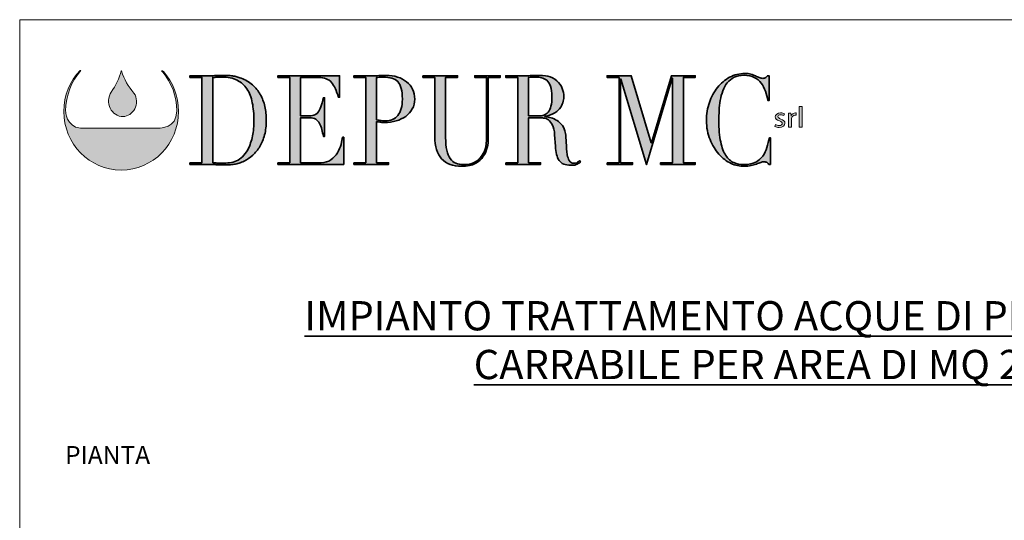
# Model space of a CAD drawing. Units: millimetres. Extents: x 91127 to 105588, y 5258 to 24816.
# Drawn here: x 91127 to 100743, y 19927 to 24816 of the extents above; entities that cross this region are included whole.
import ezdxf

# ---------------------------------------------------------------- set-up
doc = ezdxf.new("R2010")
doc.units = ezdxf.units.MM
doc.layers.get('0').update_dxf_attribs({"lineweight": 35})
doc.layers.add('Livello 1', color=7, linetype='Continuous')
doc.layers.add('TESTO', color=1, linetype='Continuous', lineweight=15)
doc.styles.add('SansSerifBold', font='sanssb__.ttf')
doc.styles.add('stile1', font='tahoma.ttf', dxfattribs={"height": 90})

# ---------------------------------------------------------------- blocks, each defined once
blk = doc.blocks.new('block 4')
at = {"layer": 'Livello 1', "true_color": 0x9aaeda}
h = blk.add_hatch(color=161, dxfattribs=at)
h.dxf.hatch_style = 2
edge = h.paths.add_edge_path()
edge.add_spline(control_points=[(51.21, -122.75), (51.68, -124.14), (52.38, -125.38), (53.32, -126.47), (53.87, -127.23), (53.88, -128.34), (53.45, -129.14), (53.02, -129.85), (52.35, -130.42), (51.48, -130.42), (50.6, -130.44), (49.73, -129.82), (49.35, -129.03), (48.88, -128.16), (49, -127.12), (49.49, -126.3), (50.23, -125.19), (50.89, -123.96), (51.18, -122.72), (51.18, -122.72), (51.21, -122.75), (51.21, -122.75)], knot_values=[0, 0, 0, 0, 1, 1, 1, 2, 2, 2, 3, 3, 3, 4, 4, 4, 5, 5, 5, 6, 6, 6, 7, 7, 7, 7], degree=3, periodic=0)
at = {"layer": 'Livello 1', "lineweight": 0}
blk.add_open_spline([(51.21, -122.75), (51.68, -124.14), (52.38, -125.38), (53.32, -126.47), (53.87, -127.23), (53.88, -128.34), (53.45, -129.14), (53.02, -129.85), (52.35, -130.42), (51.48, -130.42), (50.6, -130.44), (49.73, -129.82), (49.35, -129.03), (48.88, -128.16), (49, -127.12), (49.49, -126.3), (50.23, -125.19), (50.89, -123.96), (51.18, -122.72), (51.18, -122.72), (51.21, -122.75), (51.21, -122.75)], degree=3, knots=[0, 0, 0, 0, 1, 1, 1, 2, 2, 2, 3, 3, 3, 4, 4, 4, 5, 5, 5, 6, 6, 6, 7, 7, 7, 7], dxfattribs=at)
blk = doc.blocks.new('block 5')
at = {"layer": 'Livello 1', "true_color": 0x0569b2}
h = blk.add_hatch(color=152, dxfattribs=at)
h.dxf.hatch_style = 2
h.paths.add_polyline_path([(165.17, -128.74), (165.65, -128.74), (165.65, -132.2), (165.17, -132.2)])
h = blk.add_hatch(color=152, dxfattribs=at)
h.dxf.hatch_style = 2
edge = h.paths.add_edge_path()
edge.add_spline(control_points=[(161.19, -131.76), (161.34, -131.84), (161.58, -131.93), (161.82, -131.93), (162.16, -131.93), (162.32, -131.78), (162.32, -131.58), (162.32, -131.37), (162.19, -131.27), (161.84, -131.15), (161.37, -130.99), (161.15, -130.76), (161.15, -130.48), (161.15, -130.1), (161.49, -129.79), (162.05, -129.79), (162.31, -129.79), (162.54, -129.85), (162.68, -129.94), (162.68, -129.94), (162.57, -130.25), (162.57, -130.25), (162.47, -130.19), (162.28, -130.11), (162.04, -130.11), (161.76, -130.11), (161.61, -130.25), (161.61, -130.43), (161.61, -130.62), (161.76, -130.71), (162.1, -130.83), (162.54, -130.98), (162.78, -131.19), (162.78, -131.54), (162.78, -131.96), (162.42, -132.25), (161.81, -132.25), (161.52, -132.25), (161.26, -132.18), (161.08, -132.08), (161.08, -132.08), (161.19, -131.76), (161.19, -131.76)], knot_values=[0, 0, 0, 0, 1, 1, 1, 2, 2, 2, 3, 3, 3, 4, 4, 4, 5, 5, 5, 6, 6, 6, 7, 7, 7, 8, 8, 8, 9, 9, 9, 10, 10, 10, 11, 11, 11, 12, 12, 12, 13, 13, 13, 14, 14, 14, 14], degree=3, periodic=0)
h = blk.add_hatch(color=152, dxfattribs=at)
h.dxf.hatch_style = 2
edge = h.paths.add_edge_path()
edge.add_spline(control_points=[(163.39, -130.57), (163.39, -130.3), (163.38, -130.06), (163.37, -129.84), (163.37, -129.84), (163.78, -129.84), (163.78, -129.84), (163.78, -129.84), (163.8, -130.31), (163.8, -130.31), (163.8, -130.31), (163.82, -130.31), (163.82, -130.31), (163.94, -129.99), (164.23, -129.79), (164.55, -129.79), (164.6, -129.79), (164.63, -129.79), (164.68, -129.8), (164.68, -129.8), (164.68, -130.2), (164.68, -130.2), (164.63, -130.19), (164.58, -130.19), (164.52, -130.19), (164.18, -130.19), (163.94, -130.42), (163.88, -130.74), (163.87, -130.8), (163.86, -130.87), (163.86, -130.94), (163.86, -130.94), (163.86, -132.2), (163.86, -132.2), (163.86, -132.2), (163.39, -132.2), (163.39, -132.2), (163.39, -132.2), (163.39, -130.57), (163.39, -130.57)], knot_values=[0, 0, 0, 0, 1, 1, 1, 2, 2, 2, 3, 3, 3, 4, 4, 4, 5, 5, 5, 6, 6, 6, 7, 7, 7, 8, 8, 8, 9, 9, 9, 10, 10, 10, 11, 11, 11, 12, 12, 12, 13, 13, 13, 13], degree=3, periodic=0)
at = {"layer": 'Livello 1', "lineweight": 0}
blk.add_lwpolyline([(165.17, -128.74), (165.65, -128.74), (165.65, -132.2), (165.17, -132.2), (165.17, -128.74)], dxfattribs=at)
for points, knots in [([(161.19, -131.76), (161.34, -131.84), (161.58, -131.93), (161.82, -131.93), (162.16, -131.93), (162.32, -131.78), (162.32, -131.58), (162.32, -131.37), (162.19, -131.27), (161.84, -131.15), (161.37, -130.99), (161.15, -130.76), (161.15, -130.48), (161.15, -130.1), (161.49, -129.79), (162.05, -129.79), (162.31, -129.79), (162.54, -129.85), (162.68, -129.94), (162.68, -129.94), (162.57, -130.25), (162.57, -130.25), (162.47, -130.19), (162.28, -130.11), (162.04, -130.11), (161.76, -130.11), (161.61, -130.25), (161.61, -130.43), (161.61, -130.62), (161.76, -130.71), (162.1, -130.83), (162.54, -130.98), (162.78, -131.19), (162.78, -131.54), (162.78, -131.96), (162.42, -132.25), (161.81, -132.25), (161.52, -132.25), (161.26, -132.18), (161.08, -132.08), (161.08, -132.08), (161.19, -131.76), (161.19, -131.76)], [0, 0, 0, 0, 1, 1, 1, 2, 2, 2, 3, 3, 3, 4, 4, 4, 5, 5, 5, 6, 6, 6, 7, 7, 7, 8, 8, 8, 9, 9, 9, 10, 10, 10, 11, 11, 11, 12, 12, 12, 13, 13, 13, 14, 14, 14, 14]), ([(163.39, -130.57), (163.39, -130.3), (163.38, -130.06), (163.37, -129.84), (163.37, -129.84), (163.78, -129.84), (163.78, -129.84), (163.78, -129.84), (163.8, -130.31), (163.8, -130.31), (163.8, -130.31), (163.82, -130.31), (163.82, -130.31), (163.94, -129.99), (164.23, -129.79), (164.55, -129.79), (164.6, -129.79), (164.63, -129.79), (164.68, -129.8), (164.68, -129.8), (164.68, -130.2), (164.68, -130.2), (164.63, -130.19), (164.58, -130.19), (164.52, -130.19), (164.18, -130.19), (163.94, -130.42), (163.88, -130.74), (163.87, -130.8), (163.86, -130.87), (163.86, -130.94), (163.86, -130.94), (163.86, -132.2), (163.86, -132.2), (163.86, -132.2), (163.39, -132.2), (163.39, -132.2), (163.39, -132.2), (163.39, -130.57), (163.39, -130.57)], [0, 0, 0, 0, 1, 1, 1, 2, 2, 2, 3, 3, 3, 4, 4, 4, 5, 5, 5, 6, 6, 6, 7, 7, 7, 8, 8, 8, 9, 9, 9, 10, 10, 10, 11, 11, 11, 12, 12, 12, 13, 13, 13, 13])]:
    blk.add_open_spline(points, degree=3, knots=knots, dxfattribs=at)
blk = doc.blocks.new('block 6')
at = {"layer": 'Livello 1', "true_color": 0x1ba337}
h = blk.add_hatch(color=104, dxfattribs=at)
h.dxf.hatch_style = 2
edge = h.paths.add_edge_path()
edge.add_spline(control_points=[(62.73, -138.17), (62.73, -138.17), (64.74, -138.17), (64.74, -138.17), (64.74, -138.17), (64.74, -123.84), (64.74, -123.84), (64.74, -123.84), (62.73, -123.84), (62.73, -123.84), (62.73, -123.84), (62.73, -123.55), (62.73, -123.55), (62.73, -123.55), (66.1, -123.55), (66.1, -123.55), (66.27, -123.55), (66.44, -123.55), (66.61, -123.54), (66.78, -123.53), (66.95, -123.52), (67.12, -123.51), (67.29, -123.51), (67.46, -123.5), (67.63, -123.5), (67.8, -123.49), (67.97, -123.49), (68.14, -123.49), (68.5, -123.49), (68.82, -123.49), (69.11, -123.51), (69.39, -123.52), (69.66, -123.55), (69.9, -123.58), (70.15, -123.62), (70.39, -123.67), (70.61, -123.73), (70.84, -123.79), (71.08, -123.87), (71.33, -123.97), (72.07, -124.25), (72.71, -124.62), (73.24, -125.09), (73.78, -125.56), (74.22, -126.1), (74.57, -126.71), (74.91, -127.33), (75.17, -128), (75.33, -128.72), (75.5, -129.45), (75.58, -130.21), (75.58, -131.01), (75.58, -131.93), (75.48, -132.75), (75.29, -133.49), (75.09, -134.22), (74.83, -134.87), (74.49, -135.44), (74.15, -136), (73.75, -136.49), (73.3, -136.9), (72.85, -137.31), (72.36, -137.65), (71.84, -137.9), (71.55, -138.05), (71.27, -138.17), (71.01, -138.25), (70.75, -138.34), (70.49, -138.4), (70.21, -138.44), (69.94, -138.48), (69.64, -138.51), (69.31, -138.53), (68.99, -138.54), (68.61, -138.55), (68.19, -138.55), (68.01, -138.55), (67.81, -138.54), (67.61, -138.54), (67.4, -138.53), (67.2, -138.52), (66.99, -138.5), (66.79, -138.49), (66.58, -138.48), (66.38, -138.47), (66.18, -138.47), (65.99, -138.46), (65.81, -138.46), (65.81, -138.46), (62.73, -138.46), (62.73, -138.46), (62.73, -138.46), (62.73, -138.17), (62.73, -138.17)], knot_values=[0, 0, 0, 0, 1, 1, 1, 2, 2, 2, 3, 3, 3, 4, 4, 4, 5, 5, 5, 6, 6, 6, 7, 7, 7, 8, 8, 8, 9, 9, 9, 10, 10, 10, 11, 11, 11, 12, 12, 12, 13, 13, 13, 14, 14, 14, 15, 15, 15, 16, 16, 16, 17, 17, 17, 18, 18, 18, 19, 19, 19, 20, 20, 20, 21, 21, 21, 22, 22, 22, 23, 23, 23, 24, 24, 24, 25, 25, 25, 26, 26, 26, 27, 27, 27, 28, 28, 28, 29, 29, 29, 30, 30, 30, 31, 31, 31, 31], degree=3, periodic=0)
edge = h.paths.add_edge_path()
edge.add_spline(control_points=[(66.56, -138.17), (66.76, -138.2), (67, -138.22), (67.27, -138.23), (67.55, -138.25), (67.84, -138.25), (68.17, -138.25), (68.58, -138.25), (68.99, -138.23), (69.4, -138.18), (69.8, -138.13), (70.19, -138.03), (70.56, -137.87), (70.93, -137.7), (71.27, -137.47), (71.59, -137.17), (71.91, -136.87), (72.2, -136.48), (72.46, -135.99), (72.84, -135.24), (73.11, -134.47), (73.26, -133.68), (73.41, -132.89), (73.49, -132.03), (73.49, -131.09), (73.49, -129.99), (73.4, -128.98), (73.22, -128.08), (73.04, -127.18), (72.74, -126.42), (72.32, -125.78), (71.9, -125.15), (71.35, -124.65), (70.66, -124.3), (69.97, -123.96), (69.12, -123.78), (68.1, -123.78), (67.8, -123.78), (67.52, -123.79), (67.27, -123.8), (67.02, -123.82), (66.79, -123.83), (66.56, -123.84), (66.56, -123.84), (66.56, -138.17), (66.56, -138.17)], knot_values=[0, 0, 0, 0, 1, 1, 1, 2, 2, 2, 3, 3, 3, 4, 4, 4, 5, 5, 5, 6, 6, 6, 7, 7, 7, 8, 8, 8, 9, 9, 9, 10, 10, 10, 11, 11, 11, 12, 12, 12, 13, 13, 13, 14, 14, 14, 15, 15, 15, 15], degree=3, periodic=0)
h = blk.add_hatch(color=104, dxfattribs=at)
h.dxf.hatch_style = 2
edge = h.paths.add_edge_path()
edge.add_spline(control_points=[(77.52, -138.17), (77.52, -138.17), (79.53, -138.17), (79.53, -138.17), (79.53, -138.17), (79.53, -123.84), (79.53, -123.84), (79.53, -123.84), (77.52, -123.84), (77.52, -123.84), (77.52, -123.84), (77.52, -123.55), (77.52, -123.55), (77.52, -123.55), (87.9, -123.55), (87.9, -123.55), (87.9, -123.55), (87.9, -127.17), (87.9, -127.17), (87.9, -127.17), (87.7, -127.17), (87.7, -127.17), (87.54, -126.63), (87.38, -126.15), (87.19, -125.74), (87.01, -125.33), (86.79, -124.98), (86.54, -124.69), (86.29, -124.41), (85.98, -124.19), (85.63, -124.05), (85.28, -123.91), (84.86, -123.84), (84.36, -123.84), (84.36, -123.84), (81.35, -123.84), (81.35, -123.84), (81.35, -123.84), (81.35, -130.31), (81.35, -130.31), (81.35, -130.31), (82.53, -130.31), (82.53, -130.31), (82.93, -130.31), (83.27, -130.27), (83.55, -130.19), (83.82, -130.11), (84.06, -129.95), (84.26, -129.72), (84.46, -129.49), (84.63, -129.17), (84.77, -128.78), (84.91, -128.38), (85.05, -127.86), (85.18, -127.24), (85.18, -127.24), (85.38, -127.24), (85.38, -127.24), (85.38, -127.24), (85.38, -133.75), (85.38, -133.75), (85.38, -133.75), (85.18, -133.75), (85.18, -133.75), (85.09, -133.35), (85.01, -132.95), (84.92, -132.58), (84.83, -132.2), (84.7, -131.86), (84.53, -131.57), (84.37, -131.28), (84.15, -131.04), (83.88, -130.87), (83.61, -130.7), (83.26, -130.61), (82.82, -130.61), (82.82, -130.61), (81.35, -130.61), (81.35, -130.61), (81.35, -130.61), (81.35, -138.17), (81.35, -138.17), (81.35, -138.17), (84.78, -138.17), (84.78, -138.17), (85.45, -138.17), (86, -138.01), (86.44, -137.68), (86.88, -137.35), (87.24, -136.96), (87.52, -136.5), (87.8, -136.05), (88, -135.58), (88.14, -135.09), (88.27, -134.6), (88.36, -134.2), (88.39, -133.88), (88.39, -133.88), (88.59, -133.88), (88.59, -133.88), (88.59, -133.88), (88.59, -138.46), (88.59, -138.46), (88.59, -138.46), (77.52, -138.46), (77.52, -138.46), (77.52, -138.46), (77.52, -138.17), (77.52, -138.17)], knot_values=[0, 0, 0, 0, 1, 1, 1, 2, 2, 2, 3, 3, 3, 4, 4, 4, 5, 5, 5, 6, 6, 6, 7, 7, 7, 8, 8, 8, 9, 9, 9, 10, 10, 10, 11, 11, 11, 12, 12, 12, 13, 13, 13, 14, 14, 14, 15, 15, 15, 16, 16, 16, 17, 17, 17, 18, 18, 18, 19, 19, 19, 20, 20, 20, 21, 21, 21, 22, 22, 22, 23, 23, 23, 24, 24, 24, 25, 25, 25, 26, 26, 26, 27, 27, 27, 28, 28, 28, 29, 29, 29, 30, 30, 30, 31, 31, 31, 32, 32, 32, 33, 33, 33, 34, 34, 34, 35, 35, 35, 36, 36, 36, 36], degree=3, periodic=0)
h = blk.add_hatch(color=104, dxfattribs=at)
h.dxf.hatch_style = 2
edge = h.paths.add_edge_path()
edge.add_spline(control_points=[(90.3, -138.17), (90.3, -138.17), (92.31, -138.17), (92.31, -138.17), (92.31, -138.17), (92.31, -123.84), (92.31, -123.84), (92.31, -123.84), (90.3, -123.84), (90.3, -123.84), (90.3, -123.84), (90.3, -123.55), (90.3, -123.55), (90.3, -123.55), (93.71, -123.55), (93.71, -123.55), (93.88, -123.55), (94.05, -123.55), (94.22, -123.54), (94.39, -123.53), (94.56, -123.52), (94.73, -123.51), (94.9, -123.51), (95.06, -123.5), (95.23, -123.5), (95.39, -123.49), (95.56, -123.49), (95.73, -123.49), (96.41, -123.49), (97.05, -123.58), (97.64, -123.77), (98.23, -123.96), (98.74, -124.23), (99.16, -124.58), (99.59, -124.93), (99.93, -125.34), (100.17, -125.83), (100.41, -126.32), (100.54, -126.87), (100.54, -127.47), (100.54, -128.09), (100.4, -128.65), (100.12, -129.14), (99.84, -129.63), (99.47, -130.04), (99.01, -130.38), (98.55, -130.71), (98.02, -130.97), (97.4, -131.15), (96.79, -131.33), (96.15, -131.42), (95.49, -131.42), (95.32, -131.42), (95.1, -131.41), (94.84, -131.37), (94.57, -131.34), (94.33, -131.3), (94.13, -131.26), (94.13, -131.26), (94.13, -138.17), (94.13, -138.17), (94.13, -138.17), (96.14, -138.17), (96.14, -138.17), (96.14, -138.17), (96.14, -138.46), (96.14, -138.46), (96.14, -138.46), (90.3, -138.46), (90.3, -138.46), (90.3, -138.46), (90.3, -138.17), (90.3, -138.17)], knot_values=[0, 0, 0, 0, 1, 1, 1, 2, 2, 2, 3, 3, 3, 4, 4, 4, 5, 5, 5, 6, 6, 6, 7, 7, 7, 8, 8, 8, 9, 9, 9, 10, 10, 10, 11, 11, 11, 12, 12, 12, 13, 13, 13, 14, 14, 14, 15, 15, 15, 16, 16, 16, 17, 17, 17, 18, 18, 18, 19, 19, 19, 20, 20, 20, 21, 21, 21, 22, 22, 22, 23, 23, 23, 24, 24, 24, 24], degree=3, periodic=0)
edge = h.paths.add_edge_path()
edge.add_spline(control_points=[(94.13, -130.96), (94.37, -131.02), (94.62, -131.06), (94.89, -131.09), (95.16, -131.12), (95.39, -131.13), (95.6, -131.13), (96.49, -131.13), (97.19, -130.83), (97.69, -130.22), (98.2, -129.61), (98.45, -128.7), (98.45, -127.47), (98.45, -126.75), (98.39, -126.16), (98.27, -125.69), (98.15, -125.21), (97.95, -124.83), (97.69, -124.54), (97.43, -124.26), (97.1, -124.06), (96.68, -123.95), (96.26, -123.84), (95.76, -123.78), (95.18, -123.78), (94.95, -123.78), (94.74, -123.79), (94.55, -123.8), (94.37, -123.82), (94.22, -123.83), (94.13, -123.84), (94.13, -123.84), (94.13, -130.96), (94.13, -130.96)], knot_values=[0, 0, 0, 0, 1, 1, 1, 2, 2, 2, 3, 3, 3, 4, 4, 4, 5, 5, 5, 6, 6, 6, 7, 7, 7, 8, 8, 8, 9, 9, 9, 10, 10, 10, 11, 11, 11, 11], degree=3, periodic=0)
h = blk.add_hatch(color=104, dxfattribs=at)
h.dxf.hatch_style = 2
edge = h.paths.add_edge_path()
edge.add_spline(control_points=[(101.9, -123.55), (101.9, -123.55), (107.74, -123.55), (107.74, -123.55), (107.74, -123.55), (107.74, -123.84), (107.74, -123.84), (107.74, -123.84), (105.73, -123.84), (105.73, -123.84), (105.73, -123.84), (105.73, -133.96), (105.73, -133.96), (105.73, -134.8), (105.79, -135.51), (105.92, -136.09), (106.04, -136.66), (106.24, -137.13), (106.49, -137.49), (106.74, -137.84), (107.06, -138.1), (107.43, -138.25), (107.81, -138.41), (108.24, -138.48), (108.72, -138.48), (109.4, -138.48), (110, -138.37), (110.52, -138.14), (111.04, -137.91), (111.49, -137.5), (111.86, -136.91), (111.98, -136.73), (112.09, -136.55), (112.18, -136.37), (112.27, -136.19), (112.35, -135.97), (112.42, -135.73), (112.48, -135.48), (112.53, -135.19), (112.57, -134.85), (112.61, -134.51), (112.62, -134.08), (112.62, -133.58), (112.62, -133.58), (112.62, -123.84), (112.62, -123.84), (112.62, -123.84), (110.61, -123.84), (110.61, -123.84), (110.61, -123.84), (110.61, -123.55), (110.61, -123.55), (110.61, -123.55), (114.91, -123.55), (114.91, -123.55), (114.91, -123.55), (114.91, -123.84), (114.91, -123.84), (114.91, -123.84), (112.9, -123.84), (112.9, -123.84), (112.9, -123.84), (112.9, -134), (112.9, -134), (112.9, -134.59), (112.84, -135.12), (112.73, -135.6), (112.62, -136.09), (112.4, -136.58), (112.06, -137.1), (111.73, -137.6), (111.28, -138.01), (110.7, -138.32), (110.12, -138.62), (109.35, -138.78), (108.4, -138.78), (106.94, -138.78), (105.83, -138.36), (105.06, -137.54), (104.3, -136.72), (103.91, -135.45), (103.91, -133.75), (103.91, -133.75), (103.91, -123.84), (103.91, -123.84), (103.91, -123.84), (101.9, -123.84), (101.9, -123.84), (101.9, -123.84), (101.9, -123.55), (101.9, -123.55)], knot_values=[0, 0, 0, 0, 1, 1, 1, 2, 2, 2, 3, 3, 3, 4, 4, 4, 5, 5, 5, 6, 6, 6, 7, 7, 7, 8, 8, 8, 9, 9, 9, 10, 10, 10, 11, 11, 11, 12, 12, 12, 13, 13, 13, 14, 14, 14, 15, 15, 15, 16, 16, 16, 17, 17, 17, 18, 18, 18, 19, 19, 19, 20, 20, 20, 21, 21, 21, 22, 22, 22, 23, 23, 23, 24, 24, 24, 25, 25, 25, 26, 26, 26, 27, 27, 27, 28, 28, 28, 29, 29, 29, 30, 30, 30, 30], degree=3, periodic=0)
h = blk.add_hatch(color=104, dxfattribs=at)
h.dxf.hatch_style = 2
edge = h.paths.add_edge_path()
edge.add_spline(control_points=[(115.84, -138.17), (115.84, -138.17), (117.85, -138.17), (117.85, -138.17), (117.85, -138.17), (117.85, -123.84), (117.85, -123.84), (117.85, -123.84), (115.84, -123.84), (115.84, -123.84), (115.84, -123.84), (115.84, -123.55), (115.84, -123.55), (115.84, -123.55), (119.29, -123.55), (119.29, -123.55), (119.43, -123.55), (119.58, -123.55), (119.72, -123.54), (119.87, -123.53), (120.01, -123.52), (120.16, -123.51), (120.3, -123.51), (120.45, -123.5), (120.59, -123.5), (120.74, -123.49), (120.88, -123.49), (121.03, -123.49), (121.74, -123.49), (122.37, -123.53), (122.92, -123.62), (123.46, -123.71), (123.97, -123.98), (124.44, -124.41), (124.86, -124.79), (125.16, -125.21), (125.34, -125.69), (125.51, -126.16), (125.6, -126.61), (125.6, -127.03), (125.6, -127.24), (125.57, -127.51), (125.5, -127.83), (125.44, -128.16), (125.29, -128.5), (125.07, -128.84), (124.84, -129.18), (124.52, -129.49), (124.1, -129.78), (123.67, -130.07), (123.11, -130.26), (122.41, -130.36), (122.41, -130.36), (122.41, -130.4), (122.41, -130.4), (122.6, -130.43), (122.86, -130.48), (123.2, -130.56), (123.53, -130.63), (123.87, -130.76), (124.21, -130.94), (124.56, -131.12), (124.88, -131.37), (125.17, -131.67), (125.46, -131.97), (125.66, -132.35), (125.78, -132.83), (125.86, -133.11), (125.91, -133.43), (125.94, -133.78), (125.97, -134.14), (125.99, -134.5), (126.01, -134.88), (126.03, -135.26), (126.05, -135.62), (126.07, -135.97), (126.08, -136.32), (126.12, -136.61), (126.17, -136.85), (126.24, -137.21), (126.35, -137.54), (126.51, -137.83), (126.67, -138.13), (126.92, -138.27), (127.27, -138.27), (127.43, -138.27), (127.59, -138.24), (127.76, -138.17), (127.93, -138.1), (128.08, -137.99), (128.22, -137.83), (128.22, -137.83), (128.38, -138.06), (128.38, -138.06), (128.32, -138.12), (128.25, -138.18), (128.17, -138.24), (128.09, -138.31), (127.99, -138.36), (127.87, -138.42), (127.75, -138.48), (127.6, -138.52), (127.43, -138.56), (127.25, -138.59), (127.04, -138.61), (126.78, -138.61), (126.3, -138.61), (125.9, -138.54), (125.58, -138.4), (125.25, -138.26), (125, -138.05), (124.8, -137.78), (124.61, -137.51), (124.47, -137.17), (124.38, -136.78), (124.29, -136.38), (124.22, -135.91), (124.19, -135.38), (124.19, -135.38), (124.06, -133.48), (124.06, -133.48), (124.01, -132.78), (123.89, -132.23), (123.7, -131.84), (123.5, -131.45), (123.28, -131.17), (123.02, -130.99), (122.76, -130.8), (122.49, -130.7), (122.21, -130.66), (121.93, -130.63), (121.69, -130.61), (121.48, -130.61), (121.48, -130.61), (119.67, -130.61), (119.67, -130.61), (119.67, -130.61), (119.67, -138.17), (119.67, -138.17), (119.67, -138.17), (121.68, -138.17), (121.68, -138.17), (121.68, -138.17), (121.68, -138.46), (121.68, -138.46), (121.68, -138.46), (115.84, -138.46), (115.84, -138.46), (115.84, -138.46), (115.84, -138.17), (115.84, -138.17)], knot_values=[0, 0, 0, 0, 1, 1, 1, 2, 2, 2, 3, 3, 3, 4, 4, 4, 5, 5, 5, 6, 6, 6, 7, 7, 7, 8, 8, 8, 9, 9, 9, 10, 10, 10, 11, 11, 11, 12, 12, 12, 13, 13, 13, 14, 14, 14, 15, 15, 15, 16, 16, 16, 17, 17, 17, 18, 18, 18, 19, 19, 19, 20, 20, 20, 21, 21, 21, 22, 22, 22, 23, 23, 23, 24, 24, 24, 25, 25, 25, 26, 26, 26, 27, 27, 27, 28, 28, 28, 29, 29, 29, 30, 30, 30, 31, 31, 31, 32, 32, 32, 33, 33, 33, 34, 34, 34, 35, 35, 35, 36, 36, 36, 37, 37, 37, 38, 38, 38, 39, 39, 39, 40, 40, 40, 41, 41, 41, 42, 42, 42, 43, 43, 43, 44, 44, 44, 45, 45, 45, 46, 46, 46, 47, 47, 47, 48, 48, 48, 49, 49, 49, 50, 50, 50, 50], degree=3, periodic=0)
edge = h.paths.add_edge_path()
edge.add_spline(control_points=[(119.67, -130.31), (119.67, -130.31), (121.34, -130.31), (121.34, -130.31), (121.68, -130.31), (121.98, -130.27), (122.26, -130.17), (122.54, -130.07), (122.78, -129.9), (122.98, -129.66), (123.18, -129.41), (123.33, -129.08), (123.44, -128.66), (123.55, -128.24), (123.61, -127.71), (123.61, -127.07), (123.61, -126.34), (123.52, -125.76), (123.36, -125.32), (123.2, -124.88), (122.99, -124.55), (122.73, -124.32), (122.46, -124.1), (122.17, -123.96), (121.85, -123.88), (121.53, -123.82), (121.22, -123.78), (120.9, -123.78), (120.68, -123.78), (120.46, -123.78), (120.24, -123.79), (120.01, -123.8), (119.82, -123.82), (119.67, -123.84), (119.67, -123.84), (119.67, -130.31), (119.67, -130.31)], knot_values=[0, 0, 0, 0, 1, 1, 1, 2, 2, 2, 3, 3, 3, 4, 4, 4, 5, 5, 5, 6, 6, 6, 7, 7, 7, 8, 8, 8, 9, 9, 9, 10, 10, 10, 11, 11, 11, 12, 12, 12, 12], degree=3, periodic=0)
h = blk.add_hatch(color=104, dxfattribs=at)
h.dxf.hatch_style = 2
h.paths.add_polyline_path([(132.86, -138.17), (134.88, -138.17), (134.88, -123.84), (132.86, -123.84), (132.86, -123.55), (136.95, -123.55), (140.3, -134.82), (140.34, -134.82), (143.7, -123.55), (147.71, -123.55), (147.71, -123.84), (145.7, -123.84), (145.7, -138.17), (147.71, -138.17), (147.71, -138.46), (141.87, -138.46), (141.87, -138.17), (143.88, -138.17), (143.88, -123.97), (143.84, -123.97), (139.51, -138.48), (135.19, -124.12), (135.15, -124.12), (135.15, -138.17), (137.16, -138.17), (137.16, -138.46), (132.86, -138.46)])
h = blk.add_hatch(color=104, dxfattribs=at)
h.dxf.hatch_style = 2
edge = h.paths.add_edge_path()
edge.add_spline(control_points=[(160.36, -138.46), (160.36, -138.46), (160.09, -138.46), (160.09, -138.46), (160, -138.35), (159.91, -138.25), (159.8, -138.16), (159.69, -138.07), (159.52, -138.02), (159.29, -138.02), (159.11, -138.02), (158.91, -138.06), (158.7, -138.14), (158.49, -138.21), (158.25, -138.3), (157.97, -138.4), (157.7, -138.5), (157.4, -138.58), (157.06, -138.66), (156.72, -138.74), (156.34, -138.78), (155.93, -138.78), (155.17, -138.78), (154.43, -138.62), (153.71, -138.29), (152.99, -137.97), (152.31, -137.45), (151.67, -136.72), (151.07, -136.04), (150.58, -135.23), (150.18, -134.29), (149.78, -133.36), (149.58, -132.28), (149.58, -131.05), (149.58, -130), (149.74, -129), (150.07, -128.05), (150.4, -127.1), (150.85, -126.27), (151.43, -125.54), (152.01, -124.81), (152.7, -124.24), (153.48, -123.81), (154.27, -123.39), (155.13, -123.17), (156.06, -123.17), (156.43, -123.17), (156.77, -123.21), (157.06, -123.3), (157.35, -123.38), (157.61, -123.48), (157.84, -123.58), (158.07, -123.69), (158.28, -123.78), (158.47, -123.86), (158.67, -123.95), (158.86, -123.99), (159.04, -123.99), (159.28, -123.99), (159.45, -123.94), (159.55, -123.85), (159.66, -123.76), (159.75, -123.66), (159.84, -123.55), (159.84, -123.55), (160.11, -123.55), (160.11, -123.55), (160.11, -123.55), (160.11, -127.74), (160.11, -127.74), (160.11, -127.74), (159.91, -127.74), (159.91, -127.74), (159.8, -127.21), (159.66, -126.68), (159.49, -126.17), (159.32, -125.65), (159.08, -125.19), (158.78, -124.8), (158.48, -124.4), (158.1, -124.08), (157.63, -123.83), (157.16, -123.59), (156.59, -123.47), (155.9, -123.47), (155.25, -123.47), (154.7, -123.58), (154.24, -123.81), (153.78, -124.04), (153.4, -124.35), (153.08, -124.73), (152.77, -125.12), (152.52, -125.56), (152.33, -126.07), (152.14, -126.58), (152, -127.12), (151.9, -127.69), (151.81, -128.25), (151.74, -128.82), (151.71, -129.4), (151.68, -129.98), (151.67, -130.53), (151.67, -131.05), (151.67, -132.51), (151.77, -133.73), (151.98, -134.69), (152.18, -135.66), (152.47, -136.42), (152.84, -136.98), (153.21, -137.53), (153.65, -137.92), (154.17, -138.15), (154.69, -138.37), (155.27, -138.48), (155.9, -138.48), (156.71, -138.48), (157.36, -138.35), (157.86, -138.09), (158.35, -137.82), (158.75, -137.47), (159.05, -137.05), (159.36, -136.62), (159.59, -136.14), (159.74, -135.6), (159.9, -135.07), (160.04, -134.53), (160.16, -134), (160.16, -134), (160.36, -134), (160.36, -134), (160.36, -134), (160.36, -138.46), (160.36, -138.46)], knot_values=[0, 0, 0, 0, 1, 1, 1, 2, 2, 2, 3, 3, 3, 4, 4, 4, 5, 5, 5, 6, 6, 6, 7, 7, 7, 8, 8, 8, 9, 9, 9, 10, 10, 10, 11, 11, 11, 12, 12, 12, 13, 13, 13, 14, 14, 14, 15, 15, 15, 16, 16, 16, 17, 17, 17, 18, 18, 18, 19, 19, 19, 20, 20, 20, 21, 21, 21, 22, 22, 22, 23, 23, 23, 24, 24, 24, 25, 25, 25, 26, 26, 26, 27, 27, 27, 28, 28, 28, 29, 29, 29, 30, 30, 30, 31, 31, 31, 32, 32, 32, 33, 33, 33, 34, 34, 34, 35, 35, 35, 36, 36, 36, 37, 37, 37, 38, 38, 38, 39, 39, 39, 40, 40, 40, 41, 41, 41, 42, 42, 42, 43, 43, 43, 44, 44, 44, 44], degree=3, periodic=0)
at = {"layer": 'Livello 1', "color": 114, "lineweight": 35, "true_color": 0x059e45}
blk.add_lwpolyline([(132.86, -138.17), (134.88, -138.17), (134.88, -123.84), (132.86, -123.84), (132.86, -123.55), (136.95, -123.55), (140.3, -134.82), (140.34, -134.82), (143.7, -123.55), (147.71, -123.55), (147.71, -123.84), (145.7, -123.84), (145.7, -138.17), (147.71, -138.17), (147.71, -138.46), (141.87, -138.46), (141.87, -138.17), (143.88, -138.17), (143.88, -123.97), (143.84, -123.97), (139.51, -138.48), (135.19, -124.12), (135.15, -124.12), (135.15, -138.17), (137.16, -138.17), (137.16, -138.46), (132.86, -138.46), (132.86, -138.17)], dxfattribs=at)
for points, knots in [([(62.73, -138.17), (62.73, -138.17), (64.74, -138.17), (64.74, -138.17), (64.74, -138.17), (64.74, -123.84), (64.74, -123.84), (64.74, -123.84), (62.73, -123.84), (62.73, -123.84), (62.73, -123.84), (62.73, -123.55), (62.73, -123.55), (62.73, -123.55), (66.1, -123.55), (66.1, -123.55), (66.27, -123.55), (66.44, -123.55), (66.61, -123.54), (66.78, -123.53), (66.95, -123.52), (67.12, -123.51), (67.29, -123.51), (67.46, -123.5), (67.63, -123.5), (67.8, -123.49), (67.97, -123.49), (68.14, -123.49), (68.5, -123.49), (68.82, -123.49), (69.11, -123.51), (69.39, -123.52), (69.66, -123.55), (69.9, -123.58), (70.15, -123.62), (70.39, -123.67), (70.61, -123.73), (70.84, -123.79), (71.08, -123.87), (71.33, -123.97), (72.07, -124.25), (72.71, -124.62), (73.24, -125.09), (73.78, -125.56), (74.22, -126.1), (74.57, -126.71), (74.91, -127.33), (75.17, -128), (75.33, -128.72), (75.5, -129.45), (75.58, -130.21), (75.58, -131.01), (75.58, -131.93), (75.48, -132.75), (75.29, -133.49), (75.09, -134.22), (74.83, -134.87), (74.49, -135.44), (74.15, -136), (73.75, -136.49), (73.3, -136.9), (72.85, -137.31), (72.36, -137.65), (71.84, -137.9), (71.55, -138.05), (71.27, -138.17), (71.01, -138.25), (70.75, -138.34), (70.49, -138.4), (70.21, -138.44), (69.94, -138.48), (69.64, -138.51), (69.31, -138.53), (68.99, -138.54), (68.61, -138.55), (68.19, -138.55), (68.01, -138.55), (67.81, -138.54), (67.61, -138.54), (67.4, -138.53), (67.2, -138.52), (66.99, -138.5), (66.79, -138.49), (66.58, -138.48), (66.38, -138.47), (66.18, -138.47), (65.99, -138.46), (65.81, -138.46), (65.81, -138.46), (62.73, -138.46), (62.73, -138.46), (62.73, -138.46), (62.73, -138.17), (62.73, -138.17)], [0, 0, 0, 0, 1, 1, 1, 2, 2, 2, 3, 3, 3, 4, 4, 4, 5, 5, 5, 6, 6, 6, 7, 7, 7, 8, 8, 8, 9, 9, 9, 10, 10, 10, 11, 11, 11, 12, 12, 12, 13, 13, 13, 14, 14, 14, 15, 15, 15, 16, 16, 16, 17, 17, 17, 18, 18, 18, 19, 19, 19, 20, 20, 20, 21, 21, 21, 22, 22, 22, 23, 23, 23, 24, 24, 24, 25, 25, 25, 26, 26, 26, 27, 27, 27, 28, 28, 28, 29, 29, 29, 30, 30, 30, 31, 31, 31, 31]), ([(66.56, -138.17), (66.76, -138.2), (67, -138.22), (67.27, -138.23), (67.55, -138.25), (67.84, -138.25), (68.17, -138.25), (68.58, -138.25), (68.99, -138.23), (69.4, -138.18), (69.8, -138.13), (70.19, -138.03), (70.56, -137.87), (70.93, -137.7), (71.27, -137.47), (71.59, -137.17), (71.91, -136.87), (72.2, -136.48), (72.46, -135.99), (72.84, -135.24), (73.11, -134.47), (73.26, -133.68), (73.41, -132.89), (73.49, -132.03), (73.49, -131.09), (73.49, -129.99), (73.4, -128.98), (73.22, -128.08), (73.04, -127.18), (72.74, -126.42), (72.32, -125.78), (71.9, -125.15), (71.35, -124.65), (70.66, -124.3), (69.97, -123.96), (69.12, -123.78), (68.1, -123.78), (67.8, -123.78), (67.52, -123.79), (67.27, -123.8), (67.02, -123.82), (66.79, -123.83), (66.56, -123.84), (66.56, -123.84), (66.56, -138.17), (66.56, -138.17)], [0, 0, 0, 0, 1, 1, 1, 2, 2, 2, 3, 3, 3, 4, 4, 4, 5, 5, 5, 6, 6, 6, 7, 7, 7, 8, 8, 8, 9, 9, 9, 10, 10, 10, 11, 11, 11, 12, 12, 12, 13, 13, 13, 14, 14, 14, 15, 15, 15, 15]), ([(77.52, -138.17), (77.52, -138.17), (79.53, -138.17), (79.53, -138.17), (79.53, -138.17), (79.53, -123.84), (79.53, -123.84), (79.53, -123.84), (77.52, -123.84), (77.52, -123.84), (77.52, -123.84), (77.52, -123.55), (77.52, -123.55), (77.52, -123.55), (87.9, -123.55), (87.9, -123.55), (87.9, -123.55), (87.9, -127.17), (87.9, -127.17), (87.9, -127.17), (87.7, -127.17), (87.7, -127.17), (87.54, -126.63), (87.38, -126.15), (87.19, -125.74), (87.01, -125.33), (86.79, -124.98), (86.54, -124.69), (86.29, -124.41), (85.98, -124.19), (85.63, -124.05), (85.28, -123.91), (84.86, -123.84), (84.36, -123.84), (84.36, -123.84), (81.35, -123.84), (81.35, -123.84), (81.35, -123.84), (81.35, -130.31), (81.35, -130.31), (81.35, -130.31), (82.53, -130.31), (82.53, -130.31), (82.93, -130.31), (83.27, -130.27), (83.55, -130.19), (83.82, -130.11), (84.06, -129.95), (84.26, -129.72), (84.46, -129.49), (84.63, -129.17), (84.77, -128.78), (84.91, -128.38), (85.05, -127.86), (85.18, -127.24), (85.18, -127.24), (85.38, -127.24), (85.38, -127.24), (85.38, -127.24), (85.38, -133.75), (85.38, -133.75), (85.38, -133.75), (85.18, -133.75), (85.18, -133.75), (85.09, -133.35), (85.01, -132.95), (84.92, -132.58), (84.83, -132.2), (84.7, -131.86), (84.53, -131.57), (84.37, -131.28), (84.15, -131.04), (83.88, -130.87), (83.61, -130.7), (83.26, -130.61), (82.82, -130.61), (82.82, -130.61), (81.35, -130.61), (81.35, -130.61), (81.35, -130.61), (81.35, -138.17), (81.35, -138.17), (81.35, -138.17), (84.78, -138.17), (84.78, -138.17), (85.45, -138.17), (86, -138.01), (86.44, -137.68), (86.88, -137.35), (87.24, -136.96), (87.52, -136.5), (87.8, -136.05), (88, -135.58), (88.14, -135.09), (88.27, -134.6), (88.36, -134.2), (88.39, -133.88), (88.39, -133.88), (88.59, -133.88), (88.59, -133.88), (88.59, -133.88), (88.59, -138.46), (88.59, -138.46), (88.59, -138.46), (77.52, -138.46), (77.52, -138.46), (77.52, -138.46), (77.52, -138.17), (77.52, -138.17)], [0, 0, 0, 0, 1, 1, 1, 2, 2, 2, 3, 3, 3, 4, 4, 4, 5, 5, 5, 6, 6, 6, 7, 7, 7, 8, 8, 8, 9, 9, 9, 10, 10, 10, 11, 11, 11, 12, 12, 12, 13, 13, 13, 14, 14, 14, 15, 15, 15, 16, 16, 16, 17, 17, 17, 18, 18, 18, 19, 19, 19, 20, 20, 20, 21, 21, 21, 22, 22, 22, 23, 23, 23, 24, 24, 24, 25, 25, 25, 26, 26, 26, 27, 27, 27, 28, 28, 28, 29, 29, 29, 30, 30, 30, 31, 31, 31, 32, 32, 32, 33, 33, 33, 34, 34, 34, 35, 35, 35, 36, 36, 36, 36]), ([(90.3, -138.17), (90.3, -138.17), (92.31, -138.17), (92.31, -138.17), (92.31, -138.17), (92.31, -123.84), (92.31, -123.84), (92.31, -123.84), (90.3, -123.84), (90.3, -123.84), (90.3, -123.84), (90.3, -123.55), (90.3, -123.55), (90.3, -123.55), (93.71, -123.55), (93.71, -123.55), (93.88, -123.55), (94.05, -123.55), (94.22, -123.54), (94.39, -123.53), (94.56, -123.52), (94.73, -123.51), (94.9, -123.51), (95.06, -123.5), (95.23, -123.5), (95.39, -123.49), (95.56, -123.49), (95.73, -123.49), (96.41, -123.49), (97.05, -123.58), (97.64, -123.77), (98.23, -123.96), (98.74, -124.23), (99.16, -124.58), (99.59, -124.93), (99.93, -125.34), (100.17, -125.83), (100.41, -126.32), (100.54, -126.87), (100.54, -127.47), (100.54, -128.09), (100.4, -128.65), (100.12, -129.14), (99.84, -129.63), (99.47, -130.04), (99.01, -130.38), (98.55, -130.71), (98.02, -130.97), (97.4, -131.15), (96.79, -131.33), (96.15, -131.42), (95.49, -131.42), (95.32, -131.42), (95.1, -131.41), (94.84, -131.37), (94.57, -131.34), (94.33, -131.3), (94.13, -131.26), (94.13, -131.26), (94.13, -138.17), (94.13, -138.17), (94.13, -138.17), (96.14, -138.17), (96.14, -138.17), (96.14, -138.17), (96.14, -138.46), (96.14, -138.46), (96.14, -138.46), (90.3, -138.46), (90.3, -138.46), (90.3, -138.46), (90.3, -138.17), (90.3, -138.17)], [0, 0, 0, 0, 1, 1, 1, 2, 2, 2, 3, 3, 3, 4, 4, 4, 5, 5, 5, 6, 6, 6, 7, 7, 7, 8, 8, 8, 9, 9, 9, 10, 10, 10, 11, 11, 11, 12, 12, 12, 13, 13, 13, 14, 14, 14, 15, 15, 15, 16, 16, 16, 17, 17, 17, 18, 18, 18, 19, 19, 19, 20, 20, 20, 21, 21, 21, 22, 22, 22, 23, 23, 23, 24, 24, 24, 24]), ([(94.13, -130.96), (94.37, -131.02), (94.62, -131.06), (94.89, -131.09), (95.16, -131.12), (95.39, -131.13), (95.6, -131.13), (96.49, -131.13), (97.19, -130.83), (97.69, -130.22), (98.2, -129.61), (98.45, -128.7), (98.45, -127.47), (98.45, -126.75), (98.39, -126.16), (98.27, -125.69), (98.15, -125.21), (97.95, -124.83), (97.69, -124.54), (97.43, -124.26), (97.1, -124.06), (96.68, -123.95), (96.26, -123.84), (95.76, -123.78), (95.18, -123.78), (94.95, -123.78), (94.74, -123.79), (94.55, -123.8), (94.37, -123.82), (94.22, -123.83), (94.13, -123.84), (94.13, -123.84), (94.13, -130.96), (94.13, -130.96)], [0, 0, 0, 0, 1, 1, 1, 2, 2, 2, 3, 3, 3, 4, 4, 4, 5, 5, 5, 6, 6, 6, 7, 7, 7, 8, 8, 8, 9, 9, 9, 10, 10, 10, 11, 11, 11, 11]), ([(101.9, -123.55), (101.9, -123.55), (107.74, -123.55), (107.74, -123.55), (107.74, -123.55), (107.74, -123.84), (107.74, -123.84), (107.74, -123.84), (105.73, -123.84), (105.73, -123.84), (105.73, -123.84), (105.73, -133.96), (105.73, -133.96), (105.73, -134.8), (105.79, -135.51), (105.92, -136.09), (106.04, -136.66), (106.24, -137.13), (106.49, -137.49), (106.74, -137.84), (107.06, -138.1), (107.43, -138.25), (107.81, -138.41), (108.24, -138.48), (108.72, -138.48), (109.4, -138.48), (110, -138.37), (110.52, -138.14), (111.04, -137.91), (111.49, -137.5), (111.86, -136.91), (111.98, -136.73), (112.09, -136.55), (112.18, -136.37), (112.27, -136.19), (112.35, -135.97), (112.42, -135.73), (112.48, -135.48), (112.53, -135.19), (112.57, -134.85), (112.61, -134.51), (112.62, -134.08), (112.62, -133.58), (112.62, -133.58), (112.62, -123.84), (112.62, -123.84), (112.62, -123.84), (110.61, -123.84), (110.61, -123.84), (110.61, -123.84), (110.61, -123.55), (110.61, -123.55), (110.61, -123.55), (114.91, -123.55), (114.91, -123.55), (114.91, -123.55), (114.91, -123.84), (114.91, -123.84), (114.91, -123.84), (112.9, -123.84), (112.9, -123.84), (112.9, -123.84), (112.9, -134), (112.9, -134), (112.9, -134.59), (112.84, -135.12), (112.73, -135.6), (112.62, -136.09), (112.4, -136.58), (112.06, -137.1), (111.73, -137.6), (111.28, -138.01), (110.7, -138.32), (110.12, -138.62), (109.35, -138.78), (108.4, -138.78), (106.94, -138.78), (105.83, -138.36), (105.06, -137.54), (104.3, -136.72), (103.91, -135.45), (103.91, -133.75), (103.91, -133.75), (103.91, -123.84), (103.91, -123.84), (103.91, -123.84), (101.9, -123.84), (101.9, -123.84), (101.9, -123.84), (101.9, -123.55), (101.9, -123.55)], [0, 0, 0, 0, 1, 1, 1, 2, 2, 2, 3, 3, 3, 4, 4, 4, 5, 5, 5, 6, 6, 6, 7, 7, 7, 8, 8, 8, 9, 9, 9, 10, 10, 10, 11, 11, 11, 12, 12, 12, 13, 13, 13, 14, 14, 14, 15, 15, 15, 16, 16, 16, 17, 17, 17, 18, 18, 18, 19, 19, 19, 20, 20, 20, 21, 21, 21, 22, 22, 22, 23, 23, 23, 24, 24, 24, 25, 25, 25, 26, 26, 26, 27, 27, 27, 28, 28, 28, 29, 29, 29, 30, 30, 30, 30]), ([(115.84, -138.17), (115.84, -138.17), (117.85, -138.17), (117.85, -138.17), (117.85, -138.17), (117.85, -123.84), (117.85, -123.84), (117.85, -123.84), (115.84, -123.84), (115.84, -123.84), (115.84, -123.84), (115.84, -123.55), (115.84, -123.55), (115.84, -123.55), (119.29, -123.55), (119.29, -123.55), (119.43, -123.55), (119.58, -123.55), (119.72, -123.54), (119.87, -123.53), (120.01, -123.52), (120.16, -123.51), (120.3, -123.51), (120.45, -123.5), (120.59, -123.5), (120.74, -123.49), (120.88, -123.49), (121.03, -123.49), (121.74, -123.49), (122.37, -123.53), (122.92, -123.62), (123.46, -123.71), (123.97, -123.98), (124.44, -124.41), (124.86, -124.79), (125.16, -125.21), (125.34, -125.69), (125.51, -126.16), (125.6, -126.61), (125.6, -127.03), (125.6, -127.24), (125.57, -127.51), (125.5, -127.83), (125.44, -128.16), (125.29, -128.5), (125.07, -128.84), (124.84, -129.18), (124.52, -129.49), (124.1, -129.78), (123.67, -130.07), (123.11, -130.26), (122.41, -130.36), (122.41, -130.36), (122.41, -130.4), (122.41, -130.4), (122.6, -130.43), (122.86, -130.48), (123.2, -130.56), (123.53, -130.63), (123.87, -130.76), (124.21, -130.94), (124.56, -131.12), (124.88, -131.37), (125.17, -131.67), (125.46, -131.97), (125.66, -132.35), (125.78, -132.83), (125.86, -133.11), (125.91, -133.43), (125.94, -133.78), (125.97, -134.14), (125.99, -134.5), (126.01, -134.88), (126.03, -135.26), (126.05, -135.62), (126.07, -135.97), (126.08, -136.32), (126.12, -136.61), (126.17, -136.85), (126.24, -137.21), (126.35, -137.54), (126.51, -137.83), (126.67, -138.13), (126.92, -138.27), (127.27, -138.27), (127.43, -138.27), (127.59, -138.24), (127.76, -138.17), (127.93, -138.1), (128.08, -137.99), (128.22, -137.83), (128.22, -137.83), (128.38, -138.06), (128.38, -138.06), (128.32, -138.12), (128.25, -138.18), (128.17, -138.24), (128.09, -138.31), (127.99, -138.36), (127.87, -138.42), (127.75, -138.48), (127.6, -138.52), (127.43, -138.56), (127.25, -138.59), (127.04, -138.61), (126.78, -138.61), (126.3, -138.61), (125.9, -138.54), (125.58, -138.4), (125.25, -138.26), (125, -138.05), (124.8, -137.78), (124.61, -137.51), (124.47, -137.17), (124.38, -136.78), (124.29, -136.38), (124.22, -135.91), (124.19, -135.38), (124.19, -135.38), (124.06, -133.48), (124.06, -133.48), (124.01, -132.78), (123.89, -132.23), (123.7, -131.84), (123.5, -131.45), (123.28, -131.17), (123.02, -130.99), (122.76, -130.8), (122.49, -130.7), (122.21, -130.66), (121.93, -130.63), (121.69, -130.61), (121.48, -130.61), (121.48, -130.61), (119.67, -130.61), (119.67, -130.61), (119.67, -130.61), (119.67, -138.17), (119.67, -138.17), (119.67, -138.17), (121.68, -138.17), (121.68, -138.17), (121.68, -138.17), (121.68, -138.46), (121.68, -138.46), (121.68, -138.46), (115.84, -138.46), (115.84, -138.46), (115.84, -138.46), (115.84, -138.17), (115.84, -138.17)], [0, 0, 0, 0, 1, 1, 1, 2, 2, 2, 3, 3, 3, 4, 4, 4, 5, 5, 5, 6, 6, 6, 7, 7, 7, 8, 8, 8, 9, 9, 9, 10, 10, 10, 11, 11, 11, 12, 12, 12, 13, 13, 13, 14, 14, 14, 15, 15, 15, 16, 16, 16, 17, 17, 17, 18, 18, 18, 19, 19, 19, 20, 20, 20, 21, 21, 21, 22, 22, 22, 23, 23, 23, 24, 24, 24, 25, 25, 25, 26, 26, 26, 27, 27, 27, 28, 28, 28, 29, 29, 29, 30, 30, 30, 31, 31, 31, 32, 32, 32, 33, 33, 33, 34, 34, 34, 35, 35, 35, 36, 36, 36, 37, 37, 37, 38, 38, 38, 39, 39, 39, 40, 40, 40, 41, 41, 41, 42, 42, 42, 43, 43, 43, 44, 44, 44, 45, 45, 45, 46, 46, 46, 47, 47, 47, 48, 48, 48, 49, 49, 49, 50, 50, 50, 50]), ([(119.67, -130.31), (119.67, -130.31), (121.34, -130.31), (121.34, -130.31), (121.68, -130.31), (121.98, -130.27), (122.26, -130.17), (122.54, -130.07), (122.78, -129.9), (122.98, -129.66), (123.18, -129.41), (123.33, -129.08), (123.44, -128.66), (123.55, -128.24), (123.61, -127.71), (123.61, -127.07), (123.61, -126.34), (123.52, -125.76), (123.36, -125.32), (123.2, -124.88), (122.99, -124.55), (122.73, -124.32), (122.46, -124.1), (122.17, -123.96), (121.85, -123.88), (121.53, -123.82), (121.22, -123.78), (120.9, -123.78), (120.68, -123.78), (120.46, -123.78), (120.24, -123.79), (120.01, -123.8), (119.82, -123.82), (119.67, -123.84), (119.67, -123.84), (119.67, -130.31), (119.67, -130.31)], [0, 0, 0, 0, 1, 1, 1, 2, 2, 2, 3, 3, 3, 4, 4, 4, 5, 5, 5, 6, 6, 6, 7, 7, 7, 8, 8, 8, 9, 9, 9, 10, 10, 10, 11, 11, 11, 12, 12, 12, 12]), ([(160.36, -138.46), (160.36, -138.46), (160.09, -138.46), (160.09, -138.46), (160, -138.35), (159.91, -138.25), (159.8, -138.16), (159.69, -138.07), (159.52, -138.02), (159.29, -138.02), (159.11, -138.02), (158.91, -138.06), (158.7, -138.14), (158.49, -138.21), (158.25, -138.3), (157.97, -138.4), (157.7, -138.5), (157.4, -138.58), (157.06, -138.66), (156.72, -138.74), (156.34, -138.78), (155.93, -138.78), (155.17, -138.78), (154.43, -138.62), (153.71, -138.29), (152.99, -137.97), (152.31, -137.45), (151.67, -136.72), (151.07, -136.04), (150.58, -135.23), (150.18, -134.29), (149.78, -133.36), (149.58, -132.28), (149.58, -131.05), (149.58, -130), (149.74, -129), (150.07, -128.05), (150.4, -127.1), (150.85, -126.27), (151.43, -125.54), (152.01, -124.81), (152.7, -124.24), (153.48, -123.81), (154.27, -123.39), (155.13, -123.17), (156.06, -123.17), (156.43, -123.17), (156.77, -123.21), (157.06, -123.3), (157.35, -123.38), (157.61, -123.48), (157.84, -123.58), (158.07, -123.69), (158.28, -123.78), (158.47, -123.86), (158.67, -123.95), (158.86, -123.99), (159.04, -123.99), (159.28, -123.99), (159.45, -123.94), (159.55, -123.85), (159.66, -123.76), (159.75, -123.66), (159.84, -123.55), (159.84, -123.55), (160.11, -123.55), (160.11, -123.55), (160.11, -123.55), (160.11, -127.74), (160.11, -127.74), (160.11, -127.74), (159.91, -127.74), (159.91, -127.74), (159.8, -127.21), (159.66, -126.68), (159.49, -126.17), (159.32, -125.65), (159.08, -125.19), (158.78, -124.8), (158.48, -124.4), (158.1, -124.08), (157.63, -123.83), (157.16, -123.59), (156.59, -123.47), (155.9, -123.47), (155.25, -123.47), (154.7, -123.58), (154.24, -123.81), (153.78, -124.04), (153.4, -124.35), (153.08, -124.73), (152.77, -125.12), (152.52, -125.56), (152.33, -126.07), (152.14, -126.58), (152, -127.12), (151.9, -127.69), (151.81, -128.25), (151.74, -128.82), (151.71, -129.4), (151.68, -129.98), (151.67, -130.53), (151.67, -131.05), (151.67, -132.51), (151.77, -133.73), (151.98, -134.69), (152.18, -135.66), (152.47, -136.42), (152.84, -136.98), (153.21, -137.53), (153.65, -137.92), (154.17, -138.15), (154.69, -138.37), (155.27, -138.48), (155.9, -138.48), (156.71, -138.48), (157.36, -138.35), (157.86, -138.09), (158.35, -137.82), (158.75, -137.47), (159.05, -137.05), (159.36, -136.62), (159.59, -136.14), (159.74, -135.6), (159.9, -135.07), (160.04, -134.53), (160.16, -134), (160.16, -134), (160.36, -134), (160.36, -134), (160.36, -134), (160.36, -138.46), (160.36, -138.46)], [0, 0, 0, 0, 1, 1, 1, 2, 2, 2, 3, 3, 3, 4, 4, 4, 5, 5, 5, 6, 6, 6, 7, 7, 7, 8, 8, 8, 9, 9, 9, 10, 10, 10, 11, 11, 11, 12, 12, 12, 13, 13, 13, 14, 14, 14, 15, 15, 15, 16, 16, 16, 17, 17, 17, 18, 18, 18, 19, 19, 19, 20, 20, 20, 21, 21, 21, 22, 22, 22, 23, 23, 23, 24, 24, 24, 25, 25, 25, 26, 26, 26, 27, 27, 27, 28, 28, 28, 29, 29, 29, 30, 30, 30, 31, 31, 31, 32, 32, 32, 33, 33, 33, 34, 34, 34, 35, 35, 35, 36, 36, 36, 37, 37, 37, 38, 38, 38, 39, 39, 39, 40, 40, 40, 41, 41, 41, 42, 42, 42, 43, 43, 43, 44, 44, 44, 44])]:
    blk.add_open_spline(points, degree=3, knots=knots, dxfattribs=at)
blk = doc.blocks.new('LOGO DEPURMC VETT')
at = {"layer": 'Livello 1', "true_color": 0x0569b2}
h = blk.add_hatch(color=152, dxfattribs=at)
h.dxf.hatch_style = 2
edge = h.paths.add_edge_path()
edge.add_spline(control_points=[(90.1, 153.3), (109, 131), (120.4, 101.5), (120.4, 69.1), (120.4, 69.1), (120.4, 68.4), (120.4, 68.4), (120.4, 30.6), (83, 32), (83, 32), (83, 32), (-88.1, 32), (-88.1, 32), (-119.7, 34.2), (-120.2, 68.8), (-120.2, 68.8), (-120.2, 102.8), (-107.6, 133.6), (-87.1, 156.4), (-87.1, 156.4), (-89.1, 156.6), (-89.1, 156.6), (-110.8, 133.7), (-124.3, 102.4), (-124.3, 68), (-124.3, -2.2), (-68.6, -59.1), (0.1, -59.1), (68.8, -59.1), (124.4, -2.2), (124.4, 68), (124.4, 101.2), (112, 131.5), (91.6, 154.1), (91.6, 154.1), (89.7, 156.1), (89.7, 156.1), (89.7, 156.1), (87.4, 156.1), (87.4, 156.1), (87.4, 156.1), (90.1, 153.3), (90.1, 153.3)], knot_values=[0, 0, 0, 0, 1, 1, 1, 2, 2, 2, 3, 3, 3, 4, 4, 4, 5, 5, 5, 6, 6, 6, 7, 7, 7, 8, 8, 8, 9, 9, 9, 10, 10, 10, 11, 11, 11, 12, 12, 12, 13, 13, 13, 14, 14, 14, 14], degree=3, periodic=0)
at = {"layer": 'Livello 1', "lineweight": 0}
blk.add_open_spline([(90.1, 153.3), (109, 131), (120.4, 101.5), (120.4, 69.1), (120.4, 69.1), (120.4, 68.4), (120.4, 68.4), (120.4, 30.6), (83, 32), (83, 32), (83, 32), (-88.1, 32), (-88.1, 32), (-119.7, 34.2), (-120.2, 68.8), (-120.2, 68.8), (-120.2, 102.8), (-107.6, 133.6), (-87.1, 156.4), (-87.1, 156.4), (-89.1, 156.6), (-89.1, 156.6), (-110.8, 133.7), (-124.3, 102.4), (-124.3, 68), (-124.3, -2.2), (-68.6, -59.1), (0.1, -59.1), (68.8, -59.1), (124.4, -2.2), (124.4, 68), (124.4, 101.2), (112, 131.5), (91.6, 154.1), (91.6, 154.1), (89.7, 156.1), (89.7, 156.1), (89.7, 156.1), (87.4, 156.1), (87.4, 156.1), (87.4, 156.1), (90.1, 153.3), (90.1, 153.3)], degree=3, knots=[0, 0, 0, 0, 1, 1, 1, 2, 2, 2, 3, 3, 3, 4, 4, 4, 5, 5, 5, 6, 6, 6, 7, 7, 7, 8, 8, 8, 9, 9, 9, 10, 10, 10, 11, 11, 11, 12, 12, 12, 13, 13, 13, 14, 14, 14, 14], dxfattribs=at)
at = {"layer": 'Livello 1', "xscale": 12.884745506035, "yscale": 12.884745506035, "zscale": 12.884745506035}
for name in ['block 4', 'block 6', 'block 5']:
    blk.add_blockref(name, (-659.3, 1737.2), dxfattribs=at)

msp = doc.modelspace()

# ---------------------------------------------------------------- linework, layer by layer
at = {"lineweight": 0}
msp.add_lwpolyline([(91127, 24816), (105588, 24816), (105588, 5258.5), (91127, 5258.5)], close=True, dxfattribs=at)

# ---------------------------------------------------------------- block references
at = {"xscale": 4.508071463021639, "yscale": 4.508071463021639, "zscale": 4.508071463021639}
msp.add_blockref('LOGO DEPURMC VETT', (92117.8, 23613.7), dxfattribs=at)

# ---------------------------------------------------------------- texts
at = {"color": 8, "insert": (93545.9, 22067.4), "char_height": 285.7033, "attachment_point": 1, "style": 'SansSerifBold'}
msp.add_mtext_dynamic_manual_height_columns('\\pxqc;{\\fArial|b1|i0|c0|p34;\\LIMPIANTO TRATTAMENTO ACQUE DI PRIMA PIOGGIA CARRABILE PER AREA DI MQ 2.000 }', width=10133.913, gutter_width=0, heights=[1205.6], dxfattribs=at)
at = {"layer": 'TESTO', "color": 3, "lineweight": 0, "insert": (91570.1, 20652.2), "char_height": 175.8, "width": 1394.904, "attachment_point": 1, "style": 'stile1'}
msp.add_mtext('PIANTA', dxfattribs=at)

doc.saveas('drawing.dxf')
